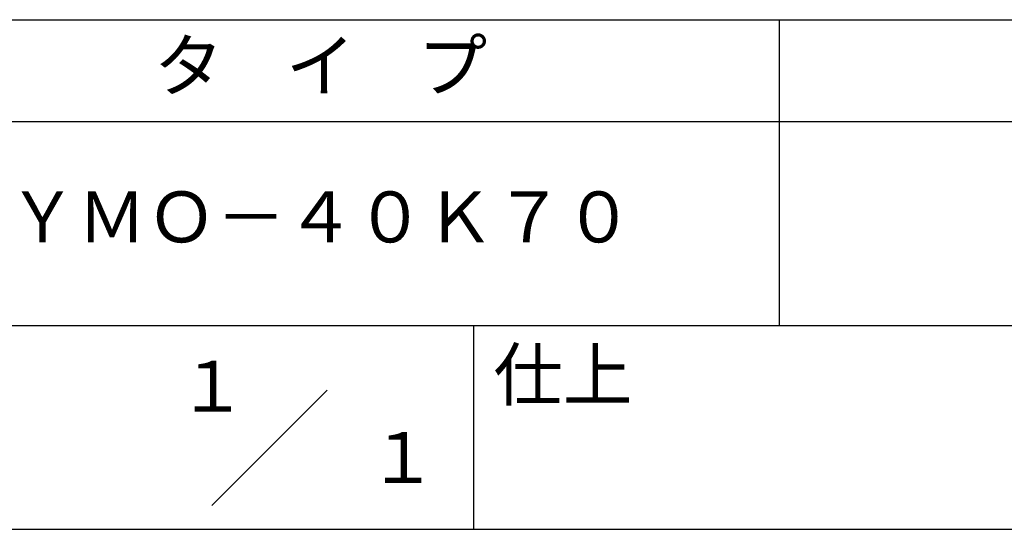
# Model space of a CAD drawing. Extents: x 0 to 210, y 0 to 297.
# Drawn here: x 118 to 166, y 42 to 68 of the extents above; entities that cross this region are included whole.
import ezdxf
from ezdxf.enums import TextEntityAlignment as Align

# ---------------------------------------------------------------- set-up
doc = ezdxf.new("R2010")
doc.units = 0
doc.header["$LTSCALE"] = 0.4
doc.layers.add('TITLE', color=7, linetype='CONTINUOUS')
doc.styles.get("Standard").update_dxf_attribs({"font": 'romans.shx', "bigfont": 'bigfont.shx'})

msp = doc.modelspace()

# ---------------------------------------------------------------- linework, layer by layer
at = {"layer": 'TITLE'}
for p, q in [((20, 67.5), (199.75, 67.5)), ((154.875, 67.5), (154.875, 52.5)), ((20, 62.5), (199.75, 62.5)), ((20, 52.5), (199.75, 52.5)), ((139.875, 52.5), (139.875, 42.5)), ((127.04657288, 43.67157288), (132.70342712, 49.32842712)), ((109.875, 42.5), (199.75, 42.5))]:
    msp.add_line(p, q, dxfattribs=at)

# ---------------------------------------------------------------- texts
for s, p in [('１', (127.0611042, 48.26580492)), ('\u3000\u3000１', (132.98967563, 44.77056772))]:
    msp.add_text(s, height=2.5, dxfattribs=at).set_placement(p, align=Align.CENTER)
at = {"layer": 'TITLE', "char_height": 2.5}
for s, insert, width, attachment_point in [('タ    イ    プ', (132.375, 64.92549707), 45, 5), ('ＹＭＯ－４０Ｋ７０', (132.375, 57.5), 45, 5), ('仕上', (140.85331855, 51.32879639), 6.3423, 1)]:
    msp.add_mtext(s, dxfattribs=dict(at, insert=insert, width=width, attachment_point=attachment_point))

doc.saveas('drawing.dxf')
